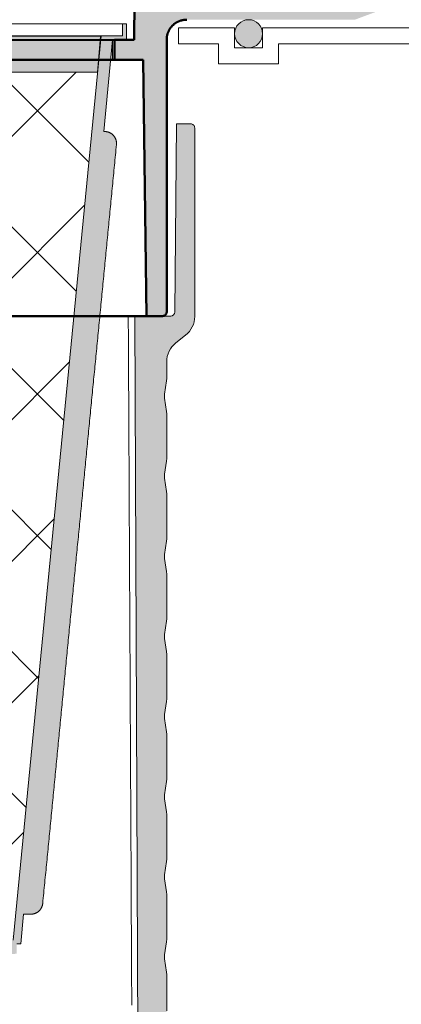
# Model space of a CAD drawing. Units: millimetres. Extents: x 146265 to 173827, y 44759 to 65631.
# Drawn here: x 150963 to 151058, y 46741 to 46987 of the extents above; entities that cross this region are included whole.
import ezdxf

# ---------------------------------------------------------------- set-up
doc = ezdxf.new("R2010")
doc.units = ezdxf.units.MM
doc.layers.add('#_AS_Šrafy', color=61, linetype='Continuous', lineweight=0)

# ---------------------------------------------------------------- blocks, each defined once
blk = doc.blocks.new('349005C')
at = {"layer": '#_AS_Šrafy', "ltscale": 50}
h = blk.add_hatch(color=256, dxfattribs=at)
h.paths.add_polyline_path([(149.47, -50), (149.41, -60), (144.5, -60), (144.5, -65), (151.61, -65), (152.5, -129), (156.5, -129, 0.414214), (157.5, -128), (157.5, -60), (157.5, -60), (157.5, -59.9), (157.5, -59.8), (157.51, -59.71), (157.52, -59.61), (157.52, -59.51), (157.53, -59.41), (157.55, -59.31), (157.56, -59.22), (157.58, -59.12), (157.6, -59.02), (157.62, -58.93), (157.64, -58.83), (157.66, -58.74), (157.69, -58.64), (157.72, -58.55), (157.74, -58.46), (157.78, -58.36), (157.81, -58.27), (157.84, -58.18), (157.88, -58.09), (157.92, -58), (157.96, -57.91), (158, -57.82), (158.05, -57.73), (158.09, -57.64), (158.14, -57.56), (158.19, -57.47), (158.24, -57.39), (158.29, -57.3), (158.34, -57.22), (158.4, -57.14), (158.45, -57.06), (158.51, -56.98), (158.57, -56.9), (158.63, -56.83), (158.7, -56.75), (158.76, -56.68), (158.83, -56.61), (158.9, -56.53), (158.96, -56.46), (159.04, -56.4), (159.11, -56.33), (159.18, -56.26), (159.25, -56.2), (159.33, -56.13), (159.41, -56.07), (159.48, -56.01), (159.56, -55.95), (159.64, -55.9), (159.72, -55.84), (159.8, -55.79), (159.89, -55.74), (159.97, -55.69), (160.06, -55.64), (160.14, -55.59), (160.23, -55.55), (160.32, -55.5), (160.41, -55.46), (160.5, -55.42), (160.59, -55.38), (160.68, -55.34), (160.77, -55.31), (160.86, -55.28), (160.96, -55.24), (161.05, -55.22), (161.14, -55.19), (161.24, -55.16), (161.33, -55.14), (161.43, -55.12), (161.52, -55.1), (161.62, -55.08), (161.72, -55.06), (161.81, -55.05), (161.91, -55.03), (162.01, -55.02), (162.11, -55.02), (162.21, -55.01), (162.3, -55), (162.4, -55), (162.5, -55), (162.5, -55), (204.5, -55), (212.5, -52), (212.5, -50.39), (151.47, -49.97), (151.47, -50)])
h.paths.add_polyline_path([(-152.5, -129), (-151.61, -65), (-144.5, -65), (-144.5, -60), (-149.41, -60), (-149.47, -50), (-151.47, -50), (-151.47, -49.97), (-212.5, -50.39), (-212.5, -52), (-204.5, -55), (-162.5, -55), (-162.5, -55), (-162.4, -55), (-162.3, -55), (-162.21, -55.01), (-162.11, -55.02), (-162.01, -55.02), (-161.91, -55.03), (-161.81, -55.05), (-161.72, -55.06), (-161.62, -55.08), (-161.52, -55.1), (-161.43, -55.12), (-161.33, -55.14), (-161.24, -55.16), (-161.14, -55.19), (-161.05, -55.22), (-160.96, -55.24), (-160.86, -55.28), (-160.77, -55.31), (-160.68, -55.34), (-160.59, -55.38), (-160.5, -55.42), (-160.41, -55.46), (-160.32, -55.5), (-160.23, -55.55), (-160.14, -55.59), (-160.06, -55.64), (-159.97, -55.69), (-159.89, -55.74), (-159.8, -55.79), (-159.72, -55.84), (-159.64, -55.9), (-159.56, -55.95), (-159.48, -56.01), (-159.4, -56.07), (-159.33, -56.13), (-159.25, -56.2), (-159.18, -56.26), (-159.11, -56.33), (-159.03, -56.4), (-158.96, -56.46), (-158.9, -56.54), (-158.83, -56.61), (-158.76, -56.68), (-158.7, -56.75), (-158.63, -56.83), (-158.57, -56.91), (-158.51, -56.98), (-158.45, -57.06), (-158.4, -57.14), (-158.34, -57.22), (-158.29, -57.3), (-158.24, -57.39), (-158.19, -57.47), (-158.14, -57.56), (-158.09, -57.64), (-158.05, -57.73), (-158, -57.82), (-157.96, -57.91), (-157.92, -58), (-157.88, -58.09), (-157.84, -58.18), (-157.81, -58.27), (-157.78, -58.36), (-157.74, -58.46), (-157.72, -58.55), (-157.69, -58.64), (-157.66, -58.74), (-157.64, -58.83), (-157.62, -58.93), (-157.6, -59.02), (-157.58, -59.12), (-157.56, -59.22), (-157.55, -59.31), (-157.53, -59.41), (-157.52, -59.51), (-157.52, -59.61), (-157.51, -59.71), (-157.5, -59.8), (-157.5, -59.9), (-157.5, -60), (-157.5, -60), (-157.5, -128, 0.414214), (-156.5, -129)])
h.paths.add_polyline_path([(162.5, 55), (162.4, 55), (162.3, 55), (162.21, 55.01), (162.11, 55.02), (162.01, 55.02), (161.91, 55.03), (161.81, 55.05), (161.72, 55.06), (161.62, 55.08), (161.52, 55.1), (161.43, 55.12), (161.33, 55.14), (161.24, 55.16), (161.14, 55.19), (161.05, 55.22), (160.96, 55.24), (160.86, 55.28), (160.77, 55.31), (160.68, 55.34), (160.59, 55.38), (160.5, 55.42), (160.41, 55.46), (160.32, 55.5), (160.23, 55.55), (160.14, 55.59), (160.06, 55.64), (159.97, 55.69), (159.89, 55.74), (159.8, 55.79), (159.72, 55.84), (159.64, 55.9), (159.56, 55.95), (159.48, 56.01), (159.4, 56.07), (159.33, 56.13), (159.25, 56.2), (159.18, 56.26), (159.11, 56.33), (159.03, 56.4), (158.96, 56.46), (158.9, 56.54), (158.83, 56.61), (158.76, 56.68), (158.7, 56.75), (158.63, 56.83), (158.57, 56.91), (158.51, 56.98), (158.45, 57.06), (158.4, 57.14), (158.34, 57.22), (158.29, 57.3), (158.24, 57.39), (158.19, 57.47), (158.14, 57.56), (158.09, 57.64), (158.05, 57.73), (158, 57.82), (157.96, 57.91), (157.92, 58), (157.88, 58.09), (157.84, 58.18), (157.81, 58.27), (157.78, 58.36), (157.74, 58.46), (157.72, 58.55), (157.69, 58.64), (157.66, 58.74), (157.64, 58.83), (157.62, 58.93), (157.6, 59.02), (157.58, 59.12), (157.56, 59.22), (157.55, 59.31), (157.53, 59.41), (157.52, 59.51), (157.52, 59.61), (157.51, 59.71), (157.5, 59.8), (157.5, 59.9), (157.5, 60), (157.5, 60), (157.5, 117, 0.414214), (156.5, 118), (152.5, 118), (152.08, 49.97), (212.5, 50.39), (212.5, 52), (204.5, 55), (162.5, 55)])
h.paths.add_polyline_path([(-162.5, 55), (-204.5, 55), (-212.5, 52), (-212.5, 50.39), (-152.08, 49.97), (-152.5, 118), (-156.5, 118, 0.414214), (-157.5, 117), (-157.5, 60), (-157.5, 60), (-157.5, 59.9), (-157.5, 59.8), (-157.51, 59.71), (-157.52, 59.61), (-157.52, 59.51), (-157.53, 59.41), (-157.55, 59.31), (-157.56, 59.22), (-157.58, 59.12), (-157.6, 59.02), (-157.62, 58.93), (-157.64, 58.83), (-157.66, 58.74), (-157.69, 58.64), (-157.72, 58.55), (-157.74, 58.46), (-157.78, 58.36), (-157.81, 58.27), (-157.84, 58.18), (-157.88, 58.09), (-157.92, 58), (-157.96, 57.91), (-158, 57.82), (-158.05, 57.73), (-158.09, 57.64), (-158.14, 57.56), (-158.19, 57.47), (-158.24, 57.39), (-158.29, 57.3), (-158.34, 57.22), (-158.4, 57.14), (-158.45, 57.06), (-158.51, 56.98), (-158.57, 56.9), (-158.63, 56.83), (-158.7, 56.75), (-158.76, 56.68), (-158.83, 56.61), (-158.9, 56.53), (-158.96, 56.46), (-159.04, 56.4), (-159.11, 56.33), (-159.18, 56.26), (-159.25, 56.2), (-159.33, 56.13), (-159.41, 56.07), (-159.48, 56.01), (-159.56, 55.95), (-159.64, 55.9), (-159.72, 55.84), (-159.8, 55.79), (-159.89, 55.74), (-159.97, 55.69), (-160.06, 55.64), (-160.14, 55.59), (-160.23, 55.55), (-160.32, 55.5), (-160.41, 55.46), (-160.5, 55.42), (-160.59, 55.38), (-160.68, 55.34), (-160.77, 55.31), (-160.86, 55.28), (-160.96, 55.24), (-161.05, 55.22), (-161.14, 55.19), (-161.24, 55.16), (-161.33, 55.14), (-161.43, 55.12), (-161.52, 55.1), (-161.62, 55.08), (-161.72, 55.06), (-161.81, 55.05), (-161.91, 55.03), (-162.01, 55.02), (-162.11, 55.02), (-162.21, 55.01), (-162.3, 55), (-162.4, 55), (-162.5, 55)])
at = {"layer": '#_AS_Šrafy', "lineweight": 50}
for points in [[(149.47, -50), (149.41, -60)], [(-144.5, -60.12), (144.5, -60)], [(149.41, -60), (144.5, -60)], [(144.5, -60), (144.5, -65)], [(157.5, -128), (157.5, -60)], [(-144.5, -65), (144.5, -65)], [(144.5, -65), (151.61, -65)], [(151.61, -65), (152.5, -129)], [(21, -129), (152.5, -129)], [(152.5, -129), (156.5, -129)]]:
    blk.add_lwpolyline(points, dxfattribs=at)
at = {"layer": '#_AS_Šrafy', "lineweight": 50, "flags": 128}
blk.add_lwpolyline([(157.5, -60), (157.5, -59.9), (157.5, -59.8), (157.51, -59.71), (157.52, -59.61), (157.52, -59.51), (157.53, -59.41), (157.55, -59.31), (157.56, -59.22), (157.58, -59.12), (157.6, -59.02), (157.62, -58.93), (157.64, -58.83), (157.66, -58.74), (157.69, -58.64), (157.72, -58.55), (157.74, -58.46), (157.78, -58.36), (157.81, -58.27), (157.84, -58.18), (157.88, -58.09), (157.92, -58), (157.96, -57.91), (158, -57.82), (158.05, -57.73), (158.09, -57.64), (158.14, -57.56), (158.19, -57.47), (158.24, -57.39), (158.29, -57.3), (158.34, -57.22), (158.4, -57.14), (158.45, -57.06), (158.51, -56.98), (158.57, -56.9), (158.63, -56.83), (158.7, -56.75), (158.76, -56.68), (158.83, -56.61), (158.9, -56.53), (158.96, -56.46), (159.04, -56.4), (159.11, -56.33), (159.18, -56.26), (159.25, -56.2), (159.33, -56.13), (159.41, -56.07), (159.48, -56.01), (159.56, -55.95), (159.64, -55.9), (159.72, -55.84), (159.8, -55.79), (159.89, -55.74), (159.97, -55.69), (160.06, -55.64), (160.14, -55.59), (160.23, -55.55), (160.32, -55.5), (160.41, -55.46), (160.5, -55.42), (160.59, -55.38), (160.68, -55.34), (160.77, -55.31), (160.86, -55.28), (160.96, -55.24), (161.05, -55.22), (161.14, -55.19), (161.24, -55.16), (161.33, -55.14), (161.43, -55.12), (161.52, -55.1), (161.62, -55.08), (161.72, -55.06), (161.81, -55.05), (161.91, -55.03), (162.01, -55.02), (162.11, -55.02), (162.21, -55.01), (162.3, -55), (162.4, -55), (162.5, -55)], dxfattribs=at)
at = {"layer": '#_AS_Šrafy', "lineweight": 50}
blk.add_lwpolyline([(156.5, -129, 0.414214), (157.5, -128)], format="xyb", dxfattribs=at)
blk = doc.blocks.new('52B00A4')
at = {"layer": '#_AS_Šrafy', "ltscale": 50}
for points in [[(120.08, -232.17), (120.08, -229.72), (121.08, -229.72), (121.8, -222.33), (123.59, -222.33), (123.66, -222.33), (123.74, -222.33), (123.81, -222.32), (123.88, -222.32), (123.95, -222.31), (124.03, -222.3), (124.1, -222.29), (124.17, -222.27), (124.24, -222.26), (124.32, -222.24), (124.39, -222.22), (124.46, -222.2), (124.53, -222.18), (124.6, -222.16), (124.67, -222.13), (124.73, -222.1), (124.8, -222.07), (124.87, -222.04), (124.93, -222.01), (125, -221.98), (125.06, -221.94), (125.13, -221.91), (125.19, -221.87), (125.25, -221.83), (125.31, -221.79), (125.37, -221.74), (125.43, -221.7), (125.49, -221.65), (125.54, -221.6), (125.6, -221.56), (125.65, -221.51), (125.7, -221.45), (125.76, -221.4), (125.81, -221.35), (125.85, -221.29), (125.9, -221.24), (125.95, -221.18), (125.99, -221.12), (126.03, -221.06), (126.08, -221), (126.12, -220.94), (126.15, -220.88), (126.19, -220.81), (126.23, -220.75), (126.26, -220.68), (126.29, -220.62), (126.32, -220.55), (126.35, -220.48), (126.38, -220.41), (126.4, -220.35), (126.43, -220.28), (126.45, -220.21), (126.47, -220.14), (126.49, -220.07), (126.51, -219.99), (126.52, -219.92), (126.53, -219.85), (126.55, -219.78), (126.56, -219.7), (126.56, -219.63), (126.63, -218.99), (126.69, -218.34), (126.75, -217.7), (126.81, -217.05), (126.88, -216.41), (126.94, -215.77), (127, -215.12), (127.06, -214.48), (127.13, -213.83), (127.19, -213.19), (127.25, -212.54), (127.32, -211.9), (127.38, -211.25), (127.44, -210.61), (127.5, -209.97), (127.57, -209.32), (127.63, -208.68), (127.69, -208.03), (127.75, -207.39), (127.82, -206.74), (127.88, -206.1), (127.94, -205.46), (128, -204.81), (128.07, -204.17), (128.13, -203.52), (128.19, -202.88), (128.25, -202.23), (128.32, -201.59), (128.38, -200.94), (128.44, -200.3), (128.5, -199.66), (128.57, -199.01), (128.63, -198.37), (128.69, -197.72), (128.76, -197.08), (128.82, -196.43), (128.88, -195.79), (128.94, -195.15), (129.01, -194.5), (129.07, -193.86), (129.13, -193.21), (129.19, -192.57), (129.26, -191.92), (129.32, -191.28), (129.38, -190.63), (129.44, -189.99), (129.51, -189.35), (129.57, -188.7), (129.63, -188.06), (129.69, -187.41), (129.76, -186.77), (129.82, -186.12), (129.88, -185.48), (129.95, -184.84), (130.01, -184.19), (130.07, -183.55), (130.13, -182.9), (130.2, -182.26), (130.26, -181.61), (130.32, -180.97), (130.38, -180.33), (130.45, -179.68), (130.51, -179.04), (130.57, -178.39), (130.63, -177.75), (130.7, -177.1), (130.76, -176.46), (130.82, -175.81), (130.88, -175.17), (130.95, -174.53), (131.01, -173.88), (131.07, -173.24), (131.13, -172.59), (131.2, -171.95), (131.26, -171.3), (131.32, -170.66), (131.39, -170.02), (131.45, -169.37), (131.51, -168.73), (131.57, -168.08), (131.64, -167.44), (131.7, -166.79), (131.76, -166.15), (131.82, -165.5), (131.89, -164.86), (131.95, -164.22), (132.01, -163.57), (132.07, -162.93), (132.14, -162.28), (132.2, -161.64), (132.26, -160.99), (132.32, -160.35), (132.39, -159.71), (132.45, -159.06), (132.51, -158.42), (132.57, -157.77), (132.64, -157.13), (132.7, -156.48), (132.76, -155.84), (132.83, -155.19), (132.89, -154.55), (132.95, -153.91), (133.01, -153.26), (133.08, -152.62), (133.14, -151.97), (133.2, -151.33), (133.26, -150.68), (133.33, -150.04), (133.39, -149.4), (133.45, -148.75), (133.51, -148.11), (133.58, -147.46), (133.64, -146.82), (133.7, -146.17), (133.76, -145.53), (133.83, -144.88), (133.89, -144.24), (133.95, -143.6), (134.02, -142.95), (134.08, -142.31), (134.14, -141.66), (134.2, -141.02), (134.27, -140.37), (134.33, -139.73), (134.39, -139.09), (134.45, -138.44), (134.52, -137.8), (134.58, -137.15), (134.64, -136.51), (134.7, -135.86), (134.77, -135.22), (134.83, -134.58), (134.89, -133.93), (134.95, -133.29), (135.02, -132.64), (135.08, -132), (135.14, -131.35), (135.2, -130.71), (135.27, -130.06), (135.33, -129.42), (135.39, -128.78), (135.46, -128.13), (135.52, -127.49), (135.58, -126.84), (135.64, -126.2), (135.71, -125.55), (135.77, -124.91), (135.83, -124.27), (135.89, -123.62), (135.96, -122.98), (136.02, -122.33), (136.08, -121.69), (136.14, -121.04), (136.21, -120.4), (136.27, -119.75), (136.33, -119.11), (136.39, -118.47), (136.46, -117.82), (136.52, -117.18), (136.58, -116.53), (136.64, -115.89), (136.71, -115.24), (136.77, -114.6), (136.83, -113.96), (136.9, -113.31), (136.96, -112.67), (137.02, -112.02), (137.08, -111.38), (137.15, -110.73), (137.21, -110.09), (137.27, -109.44), (137.33, -108.8), (137.4, -108.16), (137.46, -107.51), (137.52, -106.87), (137.58, -106.22), (137.65, -105.58), (137.71, -104.93), (137.77, -104.29), (137.83, -103.65), (137.9, -103), (137.96, -102.36), (138.02, -101.71), (138.09, -101.07), (138.15, -100.42), (138.21, -99.78), (138.27, -99.13), (138.34, -98.49), (138.4, -97.85), (138.46, -97.2), (138.52, -96.56), (138.59, -95.91), (138.65, -95.27), (138.71, -94.62), (138.77, -93.98), (138.84, -93.34), (138.9, -92.69), (138.96, -92.05), (139.02, -91.4), (139.09, -90.76), (139.15, -90.11), (139.21, -89.47), (139.27, -88.83), (139.34, -88.18), (139.4, -87.54), (139.46, -86.89), (139.53, -86.25), (139.59, -85.6), (139.65, -84.96), (139.71, -84.31), (139.78, -83.67), (139.84, -83.03), (139.9, -82.38), (139.96, -81.74), (140.03, -81.09), (140.09, -80.45), (140.15, -79.8), (140.21, -79.16), (140.28, -78.52), (140.34, -77.87), (140.4, -77.23), (140.46, -76.58), (140.53, -75.94), (140.59, -75.29), (140.65, -74.65), (140.71, -74), (140.78, -73.36), (140.84, -72.72), (140.9, -72.07), (140.97, -71.43), (141.03, -70.78), (141.09, -70.14), (141.15, -69.49), (141.22, -68.85), (141.28, -68.21), (141.34, -67.56), (141.4, -66.92), (141.47, -66.27), (141.53, -65.63), (141.59, -64.98), (141.65, -64.34), (141.72, -63.69), (141.78, -63.05), (141.84, -62.41), (141.9, -61.76), (141.97, -61.12), (142.03, -60.47), (142.09, -59.83), (142.16, -59.18), (142.22, -58.54), (142.28, -57.9), (142.34, -57.25), (142.41, -56.61), (142.47, -55.96), (142.53, -55.32), (142.59, -54.67), (142.66, -54.03), (142.72, -53.39), (142.78, -52.74), (142.84, -52.1), (142.91, -51.45), (142.97, -50.81), (143.03, -50.16), (143.09, -49.52), (143.16, -48.87), (143.22, -48.23), (143.28, -47.59), (143.34, -46.94), (143.41, -46.3), (143.47, -45.65), (143.53, -45.01), (143.6, -44.36), (143.66, -43.72), (143.72, -43.08), (143.78, -42.43), (143.85, -41.79), (143.91, -41.14), (143.97, -40.5), (144.03, -39.85), (144.1, -39.21), (144.16, -38.56), (144.22, -37.92), (144.28, -37.28), (144.35, -36.63), (144.41, -35.99), (144.47, -35.34), (144.53, -34.7), (144.6, -34.05), (144.66, -33.41), (144.72, -32.77), (144.78, -32.12), (144.85, -31.48), (144.91, -30.83), (144.97, -30.19), (144.98, -30.12), (144.98, -30.05), (144.99, -29.98), (144.99, -29.91), (144.99, -29.84), (144.98, -29.77), (144.98, -29.7), (144.97, -29.63), (144.97, -29.56), (144.96, -29.5), (144.95, -29.43), (144.94, -29.36), (144.92, -29.29), (144.91, -29.22), (144.89, -29.16), (144.88, -29.09), (144.86, -29.02), (144.83, -28.96), (144.81, -28.89), (144.79, -28.83), (144.76, -28.76), (144.73, -28.7), (144.71, -28.63), (144.68, -28.57), (144.64, -28.51), (144.61, -28.45), (144.58, -28.39), (144.54, -28.33), (144.51, -28.27), (144.47, -28.21), (144.43, -28.16), (144.39, -28.1), (144.34, -28.05), (144.3, -27.99), (144.26, -27.94), (144.21, -27.89), (144.16, -27.84), (144.11, -27.79), (144.07, -27.74), (144.01, -27.69), (143.96, -27.65), (143.91, -27.6), (143.86, -27.56), (143.8, -27.52), (143.75, -27.47), (143.69, -27.43), (143.63, -27.4), (143.57, -27.36), (143.51, -27.32), (143.45, -27.29), (143.39, -27.26), (143.33, -27.22), (143.27, -27.19), (143.21, -27.16), (143.14, -27.14), (143.08, -27.11), (143.01, -27.09), (142.95, -27.06), (142.88, -27.04), (142.82, -27.02), (142.75, -27.01), (142.68, -26.99), (142.62, -26.97), (142.55, -26.96), (142.48, -26.95), (142.41, -26.94), (142.34, -26.93), (142.27, -26.92), (142.2, -26.92), (142.14, -26.91), (142.07, -26.91), (142, -26.91), (141.79, -26.91), (144.02, -3.99), (147.5, -3.99), (147.5, 0), (146.5, 0), (146.5, -2.99), (141.11, -2.99), (140.23, -12.06), (119.17, -228.83), (119.05, -228.84), (21.87, -240.68), (-21.87, -240.68), (-119.17, -228.83), (-119.54, -224.98), (-120.64, -214.38), (-120.57, -214.38), (-140.23, -12.06), (-140.32, -12.06), (-140.87, -5.54), (-141.11, -2.99), (-146.5, -2.99), (-146.5, 0), (-147.5, 0), (-147.5, -3.99), (-144.02, -3.99), (-141.79, -26.91), (-142, -26.91), (-142.07, -26.91), (-142.14, -26.91), (-142.2, -26.92), (-142.27, -26.92), (-142.34, -26.93), (-142.41, -26.94), (-142.48, -26.95), (-142.55, -26.96), (-142.62, -26.97), (-142.68, -26.99), (-142.75, -27.01), (-142.82, -27.02), (-142.88, -27.04), (-142.95, -27.07), (-143.02, -27.09), (-143.08, -27.11), (-143.15, -27.14), (-143.21, -27.17), (-143.27, -27.19), (-143.33, -27.22), (-143.4, -27.26), (-143.46, -27.29), (-143.52, -27.32), (-143.58, -27.36), (-143.63, -27.4), (-143.69, -27.44), (-143.75, -27.48), (-143.8, -27.52), (-143.86, -27.56), (-143.91, -27.6), (-143.96, -27.65), (-144.02, -27.69), (-144.07, -27.74), (-144.12, -27.79), (-144.16, -27.84), (-144.21, -27.89), (-144.26, -27.94), (-144.3, -27.99), (-144.35, -28.05), (-144.39, -28.1), (-144.43, -28.16), (-144.47, -28.22), (-144.51, -28.27), (-144.54, -28.33), (-144.58, -28.39), (-144.61, -28.45), (-144.65, -28.51), (-144.68, -28.57), (-144.71, -28.64), (-144.74, -28.7), (-144.76, -28.76), (-144.79, -28.83), (-144.81, -28.89), (-144.84, -28.96), (-144.86, -29.02), (-144.88, -29.09), (-144.89, -29.16), (-144.91, -29.23), (-144.92, -29.29), (-144.94, -29.36), (-144.95, -29.43), (-144.96, -29.5), (-144.97, -29.57), (-144.98, -29.63), (-144.98, -29.7), (-144.98, -29.77), (-144.99, -29.84), (-144.99, -29.91), (-144.99, -29.98), (-144.98, -30.05), (-144.98, -30.12), (-144.97, -30.19), (-144.91, -30.83), (-144.85, -31.48), (-144.78, -32.12), (-144.72, -32.77), (-144.66, -33.41), (-144.6, -34.05), (-144.53, -34.7), (-144.47, -35.34), (-144.41, -35.99), (-144.35, -36.63), (-144.28, -37.28), (-144.22, -37.92), (-144.16, -38.56), (-144.1, -39.21), (-144.03, -39.85), (-143.97, -40.5), (-143.91, -41.14), (-143.85, -41.79), (-143.78, -42.43), (-143.72, -43.08), (-143.66, -43.72), (-143.6, -44.36), (-143.53, -45.01), (-143.47, -45.65), (-143.41, -46.3), (-143.34, -46.94), (-143.28, -47.59), (-143.22, -48.23), (-143.16, -48.87), (-143.09, -49.52), (-143.03, -50.16), (-142.97, -50.81), (-142.91, -51.45), (-142.84, -52.1), (-142.78, -52.74), (-142.72, -53.39), (-142.66, -54.03), (-142.59, -54.67), (-142.53, -55.32), (-142.47, -55.96), (-142.41, -56.61), (-142.34, -57.25), (-142.28, -57.9), (-142.22, -58.54), (-142.16, -59.18), (-142.09, -59.83), (-142.03, -60.47), (-141.97, -61.12), (-141.9, -61.76), (-141.84, -62.41), (-141.78, -63.05), (-141.72, -63.69), (-141.65, -64.34), (-141.59, -64.98), (-141.53, -65.63), (-141.47, -66.27), (-141.4, -66.92), (-141.34, -67.56), (-141.28, -68.21), (-141.22, -68.85), (-141.15, -69.49), (-141.09, -70.14), (-141.03, -70.78), (-140.97, -71.43), (-140.9, -72.07), (-140.84, -72.72), (-140.78, -73.36), (-140.71, -74), (-140.65, -74.65), (-140.59, -75.29), (-140.53, -75.94), (-140.46, -76.58), (-140.4, -77.23), (-140.34, -77.87), (-140.28, -78.52), (-140.21, -79.16), (-140.15, -79.8), (-140.09, -80.45), (-140.03, -81.09), (-139.96, -81.74), (-139.9, -82.38), (-139.84, -83.03), (-139.78, -83.67), (-139.71, -84.31), (-139.65, -84.96), (-139.59, -85.6), (-139.53, -86.25), (-139.46, -86.89), (-139.4, -87.54), (-139.34, -88.18), (-139.27, -88.83), (-139.21, -89.47), (-139.15, -90.11), (-139.09, -90.76), (-139.02, -91.4), (-138.96, -92.05), (-138.9, -92.69), (-138.84, -93.34), (-138.77, -93.98), (-138.71, -94.62), (-138.65, -95.27), (-138.59, -95.91), (-138.52, -96.56), (-138.46, -97.2), (-138.4, -97.85), (-138.34, -98.49), (-138.27, -99.13), (-138.21, -99.78), (-138.15, -100.42), (-138.09, -101.07), (-138.02, -101.71), (-137.96, -102.36), (-137.9, -103), (-137.83, -103.65), (-137.77, -104.29), (-137.71, -104.93), (-137.65, -105.58), (-137.58, -106.22), (-137.52, -106.87), (-137.46, -107.51), (-137.4, -108.16), (-137.33, -108.8), (-137.27, -109.44), (-137.21, -110.09), (-137.15, -110.73), (-137.08, -111.38), (-137.02, -112.02), (-136.96, -112.67), (-136.9, -113.31), (-136.83, -113.96), (-136.77, -114.6), (-136.71, -115.24), (-136.64, -115.89), (-136.58, -116.53), (-136.52, -117.18), (-136.46, -117.82), (-136.39, -118.47), (-136.33, -119.11), (-136.27, -119.75), (-136.21, -120.4), (-136.14, -121.04), (-136.08, -121.69), (-136.02, -122.33), (-135.96, -122.98), (-135.89, -123.62), (-135.83, -124.27), (-135.77, -124.91), (-135.71, -125.55), (-135.64, -126.2), (-135.58, -126.84), (-135.52, -127.49), (-135.46, -128.13), (-135.39, -128.78), (-135.33, -129.42), (-135.27, -130.06), (-135.2, -130.71), (-135.14, -131.35), (-135.08, -132), (-135.02, -132.64), (-134.95, -133.29), (-134.89, -133.93), (-134.83, -134.58), (-134.77, -135.22), (-134.7, -135.86), (-134.64, -136.51), (-134.58, -137.15), (-134.52, -137.8), (-134.45, -138.44), (-134.39, -139.09), (-134.33, -139.73), (-134.27, -140.37), (-134.2, -141.02), (-134.14, -141.66), (-134.08, -142.31), (-134.02, -142.95), (-133.95, -143.6), (-133.89, -144.24), (-133.83, -144.88), (-133.76, -145.53), (-133.7, -146.17), (-133.64, -146.82), (-133.58, -147.46), (-133.51, -148.11), (-133.45, -148.75), (-133.39, -149.4), (-133.33, -150.04), (-133.26, -150.68), (-133.2, -151.33), (-133.14, -151.97), (-133.08, -152.62), (-133.01, -153.26), (-132.95, -153.91), (-132.89, -154.55), (-132.83, -155.19), (-132.76, -155.84), (-132.7, -156.48), (-132.64, -157.13), (-132.57, -157.77), (-132.51, -158.42), (-132.45, -159.06), (-132.39, -159.71), (-132.32, -160.35), (-132.26, -160.99), (-132.2, -161.64), (-132.14, -162.28), (-132.07, -162.93), (-132.01, -163.57), (-131.95, -164.22), (-131.89, -164.86), (-131.82, -165.5), (-131.76, -166.15), (-131.7, -166.79), (-131.64, -167.44), (-131.57, -168.08), (-131.51, -168.73), (-131.45, -169.37), (-131.39, -170.02), (-131.32, -170.66), (-131.26, -171.3), (-131.2, -171.95), (-131.13, -172.59), (-131.07, -173.24), (-131.01, -173.88), (-130.95, -174.53), (-130.88, -175.17), (-130.82, -175.81), (-130.76, -176.46), (-130.7, -177.1), (-130.63, -177.75), (-130.57, -178.39), (-130.51, -179.04), (-130.45, -179.68), (-130.38, -180.33), (-130.32, -180.97), (-130.26, -181.61), (-130.2, -182.26), (-130.13, -182.9), (-130.07, -183.55), (-130.01, -184.19), (-129.95, -184.84), (-129.88, -185.48), (-129.82, -186.12), (-129.76, -186.77), (-129.69, -187.41), (-129.63, -188.06), (-129.57, -188.7), (-129.51, -189.35), (-129.44, -189.99), (-129.38, -190.63), (-129.32, -191.28), (-129.26, -191.92), (-129.19, -192.57), (-129.13, -193.21), (-129.07, -193.86), (-129.01, -194.5), (-128.94, -195.15), (-128.88, -195.79), (-128.82, -196.43), (-128.76, -197.08), (-128.69, -197.72), (-128.63, -198.37), (-128.57, -199.01), (-128.5, -199.66), (-128.44, -200.3), (-128.38, -200.94), (-128.32, -201.59), (-128.25, -202.23), (-128.19, -202.88), (-128.13, -203.52), (-128.07, -204.17), (-128, -204.81), (-127.94, -205.46), (-127.88, -206.1), (-127.82, -206.74), (-127.75, -207.39), (-127.69, -208.03), (-127.63, -208.68), (-127.57, -209.32), (-127.5, -209.97), (-127.44, -210.61), (-127.38, -211.25), (-127.32, -211.9), (-127.25, -212.54), (-127.19, -213.19), (-127.13, -213.83), (-127.06, -214.48), (-127, -215.12), (-126.94, -215.77), (-126.88, -216.41), (-126.81, -217.05), (-126.75, -217.7), (-126.69, -218.34), (-126.63, -218.99), (-126.56, -219.63), (-126.56, -219.7), (-126.55, -219.78), (-126.53, -219.85), (-126.52, -219.92), (-126.51, -219.99), (-126.49, -220.07), (-126.47, -220.14), (-126.45, -220.21), (-126.43, -220.28), (-126.4, -220.35), (-126.38, -220.42), (-126.35, -220.48), (-126.32, -220.55), (-126.29, -220.62), (-126.26, -220.68), (-126.23, -220.75), (-126.19, -220.81), (-126.15, -220.88), (-126.12, -220.94), (-126.08, -221), (-126.03, -221.06), (-125.99, -221.12), (-125.95, -221.18), (-125.9, -221.24), (-125.85, -221.29), (-125.8, -221.35), (-125.75, -221.4), (-125.7, -221.46), (-125.65, -221.51), (-125.6, -221.56), (-125.54, -221.61), (-125.49, -221.65), (-125.43, -221.7), (-125.37, -221.74), (-125.31, -221.79), (-125.25, -221.83), (-125.19, -221.87), (-125.13, -221.91), (-125.06, -221.94), (-125, -221.98), (-124.93, -222.01), (-124.87, -222.04), (-124.8, -222.08), (-124.73, -222.1), (-124.66, -222.13), (-124.6, -222.16), (-124.53, -222.18), (-124.46, -222.2), (-124.39, -222.22), (-124.31, -222.24), (-124.24, -222.26), (-124.17, -222.27), (-124.1, -222.29), (-124.03, -222.3), (-123.95, -222.31), (-123.88, -222.32), (-123.81, -222.32), (-123.74, -222.33), (-123.66, -222.33), (-123.59, -222.33), (-121.8, -222.33), (-121.08, -229.72), (-120.08, -229.72), (-120.08, -232.17), (-21.93, -244.13), (-21.93, -244.67), (21.93, -244.67), (21.93, -244.13)], [(-69.06, -12.06), (-60.09, -12.06), (60.09, -12.06), (69.06, -12.06), (140.23, -12.06), (140.97, -3.09), (-141.07, -3.09), (-140.32, -12.06)]]:
    blk.add_hatch(color=256, dxfattribs=at).paths.add_polyline_path(points)
at = {"layer": '#_AS_Šrafy'}
h = blk.add_hatch(dxfattribs=at)
h.set_pattern_fill('ANSI37', color=256, scale=200, style=0)
h.set_pattern_definition([(45, (-136100.148, -33911.043), (-17.6776695, 17.6776695), []), (135, (-136100.148, -33911.043), (-17.6776695, -17.6776695), [])])
h.paths.add_polyline_path([(119.05, -228.84), (119.17, -228.83), (140.23, -12.06), (140.23, -12.06), (69.06, -12.06), (56.86, -214.38), (120.54, -214.38), (119.05, -228.83)])
h.paths.add_polyline_path([(-21.87, -240.68), (21.87, -240.68), (119.05, -228.84), (119.05, -228.83), (-119.14, -228.83), (-119.17, -228.83)])
h.paths.add_polyline_path([(-56.86, -214.38), (-69.06, -12.06), (-140.23, -12.06), (-120.57, -214.38)])
h.paths.add_polyline_path([(-60.09, -12.06), (-48.14, -214.38), (48.14, -214.38), (60.09, -12.06)])
for points in [[(-146.5, 0), (146.5, 0)], [(147.5, 0), (146.5, 0)], [(146.5, 0), (146.5, -2.99)], [(147.5, -3.99), (147.5, 0)], [(141.11, -2.99), (-141.11, -2.99)], [(141.11, -2.99), (119.17, -228.83)], [(146.5, -2.99), (141.11, -2.99)], [(141.79, -26.91), (144.02, -3.99)], [(144.01, -3.99), (144.01, -8.97)], [(144.02, -3.99), (147.5, -3.99)], [(143.54, -8.97), (144.01, -8.97)], [(142, -26.91), (141.79, -26.91)], [(121.08, -229.72), (121.8, -222.33)], [(121.8, -222.33), (123.59, -222.33)], [(120.08, -229.72), (121.08, -229.72)]]:
    blk.add_lwpolyline(points, dxfattribs=at)
for points in [[(-141.07, -3.09), (140.97, -3.09), (140.23, -12.06), (-140.32, -12.06)], [(140.23, -12.06), (-140.32, -12.06), (-141.07, -3.09), (140.97, -3.09)]]:
    blk.add_lwpolyline(points, close=True, dxfattribs=at)
at = {"layer": '#_AS_Šrafy', "flags": 128}
for points in [[(144.97, -30.19), (144.98, -30.12), (144.98, -30.05), (144.99, -29.98), (144.99, -29.91), (144.99, -29.84), (144.98, -29.77), (144.98, -29.7), (144.97, -29.63), (144.97, -29.56), (144.96, -29.5), (144.95, -29.43), (144.94, -29.36), (144.92, -29.29), (144.91, -29.22), (144.89, -29.16), (144.88, -29.09), (144.86, -29.02), (144.83, -28.96), (144.81, -28.89), (144.79, -28.83), (144.76, -28.76), (144.73, -28.7), (144.71, -28.63), (144.68, -28.57), (144.64, -28.51), (144.61, -28.45), (144.58, -28.39), (144.54, -28.33), (144.51, -28.27), (144.47, -28.21), (144.43, -28.16), (144.39, -28.1), (144.34, -28.05), (144.3, -27.99), (144.26, -27.94), (144.21, -27.89), (144.16, -27.84), (144.11, -27.79), (144.07, -27.74), (144.01, -27.69), (143.96, -27.65), (143.91, -27.6), (143.86, -27.56), (143.8, -27.52), (143.75, -27.47), (143.69, -27.43), (143.63, -27.4), (143.57, -27.36), (143.51, -27.32), (143.45, -27.29), (143.39, -27.26), (143.33, -27.22), (143.27, -27.19), (143.21, -27.16), (143.14, -27.14), (143.08, -27.11), (143.01, -27.09), (142.95, -27.06), (142.88, -27.04), (142.82, -27.02), (142.75, -27.01), (142.68, -26.99), (142.62, -26.97), (142.55, -26.96), (142.48, -26.95), (142.41, -26.94), (142.34, -26.93), (142.27, -26.92), (142.2, -26.92), (142.14, -26.91), (142.07, -26.91), (142, -26.91)], [(126.56, -219.63), (126.63, -218.99), (126.69, -218.34), (126.75, -217.7), (126.81, -217.05), (126.88, -216.41), (126.94, -215.77), (127, -215.12), (127.06, -214.48), (127.13, -213.83), (127.19, -213.19), (127.25, -212.54), (127.32, -211.9), (127.38, -211.25), (127.44, -210.61), (127.5, -209.97), (127.57, -209.32), (127.63, -208.68), (127.69, -208.03), (127.75, -207.39), (127.82, -206.74), (127.88, -206.1), (127.94, -205.46), (128, -204.81), (128.07, -204.17), (128.13, -203.52), (128.19, -202.88), (128.25, -202.23), (128.32, -201.59), (128.38, -200.94), (128.44, -200.3), (128.5, -199.66), (128.57, -199.01), (128.63, -198.37), (128.69, -197.72), (128.76, -197.08), (128.82, -196.43), (128.88, -195.79), (128.94, -195.15), (129.01, -194.5), (129.07, -193.86), (129.13, -193.21), (129.19, -192.57), (129.26, -191.92), (129.32, -191.28), (129.38, -190.63), (129.44, -189.99), (129.51, -189.35), (129.57, -188.7), (129.63, -188.06), (129.69, -187.41), (129.76, -186.77), (129.82, -186.12), (129.88, -185.48), (129.95, -184.84), (130.01, -184.19), (130.07, -183.55), (130.13, -182.9), (130.2, -182.26), (130.26, -181.61), (130.32, -180.97), (130.38, -180.33), (130.45, -179.68), (130.51, -179.04), (130.57, -178.39), (130.63, -177.75), (130.7, -177.1), (130.76, -176.46), (130.82, -175.81), (130.88, -175.17), (130.95, -174.53), (131.01, -173.88), (131.07, -173.24), (131.13, -172.59), (131.2, -171.95), (131.26, -171.3), (131.32, -170.66), (131.39, -170.02), (131.45, -169.37), (131.51, -168.73), (131.57, -168.08), (131.64, -167.44), (131.7, -166.79), (131.76, -166.15), (131.82, -165.5), (131.89, -164.86), (131.95, -164.22), (132.01, -163.57), (132.07, -162.93), (132.14, -162.28), (132.2, -161.64), (132.26, -160.99), (132.32, -160.35), (132.39, -159.71), (132.45, -159.06), (132.51, -158.42), (132.57, -157.77), (132.64, -157.13), (132.7, -156.48), (132.76, -155.84), (132.83, -155.19), (132.89, -154.55), (132.95, -153.91), (133.01, -153.26), (133.08, -152.62), (133.14, -151.97), (133.2, -151.33), (133.26, -150.68), (133.33, -150.04), (133.39, -149.4), (133.45, -148.75), (133.51, -148.11), (133.58, -147.46), (133.64, -146.82), (133.7, -146.17), (133.76, -145.53), (133.83, -144.88), (133.89, -144.24), (133.95, -143.6), (134.02, -142.95), (134.08, -142.31), (134.14, -141.66), (134.2, -141.02), (134.27, -140.37), (134.33, -139.73), (134.39, -139.09), (134.45, -138.44), (134.52, -137.8), (134.58, -137.15), (134.64, -136.51), (134.7, -135.86), (134.77, -135.22), (134.83, -134.58), (134.89, -133.93), (134.95, -133.29), (135.02, -132.64), (135.08, -132), (135.14, -131.35), (135.2, -130.71), (135.27, -130.06), (135.33, -129.42), (135.39, -128.78), (135.46, -128.13), (135.52, -127.49), (135.58, -126.84), (135.64, -126.2), (135.71, -125.55), (135.77, -124.91), (135.83, -124.27), (135.89, -123.62), (135.96, -122.98), (136.02, -122.33), (136.08, -121.69), (136.14, -121.04), (136.21, -120.4), (136.27, -119.75), (136.33, -119.11), (136.39, -118.47), (136.46, -117.82), (136.52, -117.18), (136.58, -116.53), (136.64, -115.89), (136.71, -115.24), (136.77, -114.6), (136.83, -113.96), (136.9, -113.31), (136.96, -112.67), (137.02, -112.02), (137.08, -111.38), (137.15, -110.73), (137.21, -110.09), (137.27, -109.44), (137.33, -108.8), (137.4, -108.16), (137.46, -107.51), (137.52, -106.87), (137.58, -106.22), (137.65, -105.58), (137.71, -104.93), (137.77, -104.29), (137.83, -103.65), (137.9, -103), (137.96, -102.36), (138.02, -101.71), (138.09, -101.07), (138.15, -100.42), (138.21, -99.78), (138.27, -99.13), (138.34, -98.49), (138.4, -97.85), (138.46, -97.2), (138.52, -96.56), (138.59, -95.91), (138.65, -95.27), (138.71, -94.62), (138.77, -93.98), (138.84, -93.34), (138.9, -92.69), (138.96, -92.05), (139.02, -91.4), (139.09, -90.76), (139.15, -90.11), (139.21, -89.47), (139.27, -88.83), (139.34, -88.18), (139.4, -87.54), (139.46, -86.89), (139.53, -86.25), (139.59, -85.6), (139.65, -84.96), (139.71, -84.31), (139.78, -83.67), (139.84, -83.03), (139.9, -82.38), (139.96, -81.74), (140.03, -81.09), (140.09, -80.45), (140.15, -79.8), (140.21, -79.16), (140.28, -78.52), (140.34, -77.87), (140.4, -77.23), (140.46, -76.58), (140.53, -75.94), (140.59, -75.29), (140.65, -74.65), (140.71, -74), (140.78, -73.36), (140.84, -72.72), (140.9, -72.07), (140.97, -71.43), (141.03, -70.78), (141.09, -70.14), (141.15, -69.49), (141.22, -68.85), (141.28, -68.21), (141.34, -67.56), (141.4, -66.92), (141.47, -66.27), (141.53, -65.63), (141.59, -64.98), (141.65, -64.34), (141.72, -63.69), (141.78, -63.05), (141.84, -62.41), (141.9, -61.76), (141.97, -61.12), (142.03, -60.47), (142.09, -59.83), (142.16, -59.18), (142.22, -58.54), (142.28, -57.9), (142.34, -57.25), (142.41, -56.61), (142.47, -55.96), (142.53, -55.32), (142.59, -54.67), (142.66, -54.03), (142.72, -53.39), (142.78, -52.74), (142.84, -52.1), (142.91, -51.45), (142.97, -50.81), (143.03, -50.16), (143.09, -49.52), (143.16, -48.87), (143.22, -48.23), (143.28, -47.59), (143.34, -46.94), (143.41, -46.3), (143.47, -45.65), (143.53, -45.01), (143.6, -44.36), (143.66, -43.72), (143.72, -43.08), (143.78, -42.43), (143.85, -41.79), (143.91, -41.14), (143.97, -40.5), (144.03, -39.85), (144.1, -39.21), (144.16, -38.56), (144.22, -37.92), (144.28, -37.28), (144.35, -36.63), (144.41, -35.99), (144.47, -35.34), (144.53, -34.7), (144.6, -34.05), (144.66, -33.41), (144.72, -32.77), (144.78, -32.12), (144.85, -31.48), (144.91, -30.83), (144.97, -30.19)], [(123.59, -222.33), (123.66, -222.33), (123.74, -222.33), (123.81, -222.32), (123.88, -222.32), (123.95, -222.31), (124.03, -222.3), (124.1, -222.29), (124.17, -222.27), (124.24, -222.26), (124.32, -222.24), (124.39, -222.22), (124.46, -222.2), (124.53, -222.18), (124.6, -222.16), (124.67, -222.13), (124.73, -222.1), (124.8, -222.07), (124.87, -222.04), (124.93, -222.01), (125, -221.98), (125.06, -221.94), (125.13, -221.91), (125.19, -221.87), (125.25, -221.83), (125.31, -221.79), (125.37, -221.74), (125.43, -221.7), (125.49, -221.65), (125.54, -221.6), (125.6, -221.56), (125.65, -221.51), (125.7, -221.45), (125.76, -221.4), (125.81, -221.35), (125.85, -221.29), (125.9, -221.24), (125.95, -221.18), (125.99, -221.12), (126.03, -221.06), (126.08, -221), (126.12, -220.94), (126.15, -220.88), (126.19, -220.81), (126.23, -220.75), (126.26, -220.68), (126.29, -220.62), (126.32, -220.55), (126.35, -220.48), (126.38, -220.41), (126.4, -220.35), (126.43, -220.28), (126.45, -220.21), (126.47, -220.14), (126.49, -220.07), (126.51, -219.99), (126.52, -219.92), (126.53, -219.85), (126.55, -219.78), (126.56, -219.7), (126.56, -219.63)]]:
    blk.add_lwpolyline(points, dxfattribs=at)
blk = doc.blocks.new('52B00AC')
at = {"layer": '#_AS_Šrafy', "ltscale": 50}
blk.add_hatch(color=256, dxfattribs=at).paths.add_polyline_path([(-157.5, 173.5), (-157.5, 164.21, 0.035489), (-157.47, 163.79), (-157, 160.5), (-157, 159.5), (-157.47, 156.21, 0.035489), (-157.5, 155.79), (-157.5, 144.21, 0.035489), (-157.47, 143.79), (-157, 140.5), (-157, 139.5), (-157.47, 136.21, 0.035489), (-157.5, 135.79), (-157.5, 124.21, 0.035489), (-157.47, 123.79), (-157, 120.5), (-157, 119.5), (-157.47, 116.21, 0.035489), (-157.5, 115.79), (-157.5, 104.21, 0.035489), (-157.47, 103.79), (-157, 100.5), (-157, 99.5), (-157.47, 96.21, 0.035489), (-157.5, 95.79), (-157.5, 84.21, 0.035489), (-157.47, 83.79), (-157, 80.5), (-157, 79.5), (-157.47, 76.21, 0.035489), (-157.5, 75.79), (-157.5, 64.21, 0.035489), (-157.47, 63.79), (-157, 60.5), (-157, 59.5), (-157.47, 56.21, 0.035489), (-157.5, 55.79), (-157.5, 44.21, 0.035489), (-157.47, 43.79), (-157, 40.5), (-157, 39.5), (-157.47, 36.21, 0.035489), (-157.5, 35.79), (-157.5, 24.21, 0.035489), (-157.47, 23.79), (-157, 20.5), (-157, 19.5), (-157.47, 16.21, 0.035489), (-157.5, 15.79), (-157.5, 11.42), (-157.5, 11.42, -0.230146), (-159.79, 6.7), (-159.79, 6.7), (-162.21, 4.8, 0.230146), (-164.5, 0.08), (-164.5, -47, 0.414214), (-163.5, -48), (-159.92, -48), (-159.51, -0.99, -0.41166), (-158.51, 0), (-156.5, 0), (-152.5, 0), (-149.54, 0), (-150.5, 220), (-154.33, 220), (-154.33, 220, 0.373238), (-157.3, 217.42), (-157.3, 217.42), (-157.47, 216.21, 0.035489), (-157.5, 215.79), (-157.5, 204.21), (-157.5, 204.21, 0.035489), (-157.47, 203.79), (-157, 200.5), (-157, 199.5), (-157.47, 196.21, 0.035489), (-157.5, 195.79), (-157.5, 184.21, 0.035489), (-157.47, 183.79), (-157.33, 182.81), (-157.33, 182.81), (-157.33, 182.78), (-157.32, 182.75), (-157.31, 182.73), (-157.31, 182.7), (-157.3, 182.67), (-157.29, 182.64), (-157.28, 182.62), (-157.27, 182.59), (-157.26, 182.56), (-157.25, 182.54), (-157.24, 182.51), (-157.22, 182.48), (-157.21, 182.46), (-157.2, 182.43), (-157.18, 182.41), (-157.17, 182.39), (-157.15, 182.36), (-157.13, 182.34), (-157.11, 182.32), (-157.1, 182.3), (-157.08, 182.27), (-157.06, 182.25), (-157.04, 182.23), (-157.02, 182.21), (-156.99, 182.19), (-156.97, 182.18), (-156.95, 182.16), (-156.93, 182.14), (-156.9, 182.13), (-156.88, 182.11), (-156.86, 182.09), (-156.83, 182.08), (-156.81, 182.07), (-156.78, 182.05), (-156.76, 182.04), (-156.73, 182.03), (-156.7, 182.02), (-156.68, 182.01), (-156.65, 182), (-156.62, 181.99), (-156.59, 181.98), (-156.57, 181.98), (-156.54, 181.97), (-156.51, 181.96), (-156.48, 181.96), (-156.45, 181.96), (-156.43, 181.95), (-156.4, 181.95), (-156.37, 181.95), (-156.34, 181.95), (-155.19, 181.95), (-152.5, 181.95), (-152.5, 174.5), (-156.5, 174.5), (-156.5, 174.5, 0.414214)])
at = {"layer": '#_AS_Šrafy'}
for points in [[(-149.54, 0), (-150.5, 220)], [(-157.5, 173.5), (-157.5, 164.21)], [(-157.47, 163.79), (-157, 160.5)], [(-157, 160.5), (-157, 159.5)], [(-157, 159.5), (-157.47, 156.21)], [(-157.5, 155.79), (-157.5, 144.21)], [(-157.47, 143.79), (-157, 140.5)], [(-157, 140.5), (-157, 139.5)], [(-157, 139.5), (-157.47, 136.21)], [(-157.5, 135.79), (-157.5, 124.21)], [(-157.47, 123.79), (-157, 120.5)], [(-157, 120.5), (-157, 119.5)], [(-157, 119.5), (-157.47, 116.21)], [(-157.5, 115.79), (-157.5, 104.21)], [(-157.47, 103.79), (-157, 100.5)], [(-157, 99.5), (-157.47, 96.21)], [(-157, 100.5), (-157, 99.5)], [(-157.5, 95.79), (-157.5, 84.21)], [(-157.47, 83.79), (-157, 80.5)], [(-157, 79.5), (-157.47, 76.21)], [(-157, 80.5), (-157, 79.5)], [(-157.5, 75.79), (-157.5, 64.21)], [(-157.47, 63.79), (-157, 60.5)], [(-157, 59.5), (-157.47, 56.21)], [(-157, 60.5), (-157, 59.5)], [(-157.5, 55.79), (-157.5, 44.21)], [(-157.47, 43.79), (-157, 40.5)], [(-157, 39.5), (-157.47, 36.21)], [(-157, 40.5), (-157, 39.5)], [(-157.5, 35.79), (-157.5, 24.21)], [(-157.47, 23.79), (-157, 20.5)], [(-157, 20.5), (-157, 19.5)], [(-157, 19.5), (-157.47, 16.21)], [(-157.5, 15.79), (-157.5, 11.42)], [(-159.79, 6.7), (-162.21, 4.8)], [(-164.5, 0.08), (-164.5, -47)], [(-158.51, 0), (-149.54, 0)], [(-152.5, 0), (-156.5, 0)], [(-149.54, 0), (-147.92, 0)], [(-22.97, 0), (-147.92, 0)], [(-159.92, -48), (-159.51, -0.99)], [(-163.5, -48), (-159.92, -48)]]:
    blk.add_lwpolyline(points, dxfattribs=at)
at = {"layer": '#_AS_Šrafy', "flags": 128}
blk.add_lwpolyline([(-147.92, 0), (-147.92, 0.71), (-147.93, 1.41), (-147.93, 2.12), (-147.93, 2.82), (-147.94, 3.53), (-147.94, 4.23), (-147.94, 4.94), (-147.95, 5.64), (-147.95, 6.35), (-147.95, 7.05), (-147.96, 7.76), (-147.96, 8.46), (-147.97, 9.17), (-147.97, 9.87), (-147.97, 10.58), (-147.98, 11.28), (-147.98, 11.99), (-147.98, 12.69), (-147.99, 13.4), (-147.99, 14.1), (-147.99, 14.81), (-148, 15.51), (-148, 16.22), (-148, 16.92), (-148.01, 17.63), (-148.01, 18.33), (-148.02, 19.04), (-148.02, 19.74), (-148.02, 20.45), (-148.03, 21.15), (-148.03, 21.86), (-148.03, 22.56), (-148.04, 23.27), (-148.04, 23.97), (-148.04, 24.68), (-148.05, 25.38), (-148.05, 26.09), (-148.05, 26.79), (-148.06, 27.5), (-148.06, 28.21), (-148.07, 28.91), (-148.07, 29.62), (-148.07, 30.32), (-148.08, 31.03), (-148.08, 31.73), (-148.08, 32.44), (-148.09, 33.14), (-148.09, 33.85), (-148.09, 34.55), (-148.1, 35.26), (-148.1, 35.96), (-148.1, 36.67), (-148.11, 37.37), (-148.11, 38.08), (-148.11, 38.78), (-148.12, 39.49), (-148.12, 40.19), (-148.13, 40.9), (-148.13, 41.6), (-148.13, 42.31), (-148.14, 43.01), (-148.14, 43.72), (-148.14, 44.42), (-148.15, 45.13), (-148.15, 45.83), (-148.15, 46.54), (-148.16, 47.24), (-148.16, 47.95), (-148.16, 48.65), (-148.17, 49.36), (-148.17, 50.06), (-148.18, 50.77), (-148.18, 51.47), (-148.18, 52.18), (-148.19, 52.88), (-148.19, 53.59), (-148.19, 54.29), (-148.2, 55), (-148.2, 55.71), (-148.2, 56.41), (-148.21, 57.12), (-148.21, 57.82), (-148.21, 58.53), (-148.22, 59.23), (-148.22, 59.94), (-148.23, 60.64), (-148.23, 61.35), (-148.23, 62.05), (-148.24, 62.76), (-148.24, 63.46), (-148.24, 64.17), (-148.25, 64.87), (-148.25, 65.58), (-148.25, 66.28), (-148.26, 66.99), (-148.26, 67.69), (-148.26, 68.4), (-148.27, 69.1), (-148.27, 69.81), (-148.28, 70.51), (-148.28, 71.22), (-148.28, 71.92), (-148.29, 72.63), (-148.29, 73.33), (-148.29, 74.04), (-148.3, 74.74), (-148.3, 75.45), (-148.3, 76.15), (-148.31, 76.86), (-148.31, 77.56), (-148.31, 78.27), (-148.32, 78.97), (-148.32, 79.68), (-148.32, 80.38), (-148.33, 81.09), (-148.33, 81.79), (-148.34, 82.5), (-148.34, 83.21), (-148.34, 83.91), (-148.35, 84.62), (-148.35, 85.32), (-148.35, 86.03), (-148.36, 86.73), (-148.36, 87.44), (-148.36, 88.14), (-148.37, 88.85), (-148.37, 89.55), (-148.37, 90.26), (-148.38, 90.96), (-148.38, 91.67), (-148.39, 92.37), (-148.39, 93.08), (-148.39, 93.78), (-148.4, 94.49), (-148.4, 95.19), (-148.4, 95.9), (-148.41, 96.6), (-148.41, 97.31), (-148.41, 98.01), (-148.42, 98.72), (-148.42, 99.42), (-148.42, 100.13), (-148.43, 100.83), (-148.43, 101.54), (-148.44, 102.24), (-148.44, 102.95), (-148.44, 103.65), (-148.45, 104.36), (-148.45, 105.06), (-148.45, 105.77), (-148.46, 106.47), (-148.46, 107.18), (-148.46, 107.88), (-148.47, 108.59), (-148.47, 109.29), (-148.47, 110), (-148.48, 110.71), (-148.48, 111.41), (-148.48, 112.12), (-148.49, 112.82), (-148.49, 113.53), (-148.5, 114.23), (-148.5, 114.94), (-148.5, 115.64), (-148.51, 116.35), (-148.51, 117.05), (-148.51, 117.76), (-148.52, 118.46), (-148.52, 119.17), (-148.52, 119.87), (-148.53, 120.58), (-148.53, 121.28), (-148.53, 121.99), (-148.54, 122.69), (-148.54, 123.4), (-148.55, 124.1), (-148.55, 124.81), (-148.55, 125.51), (-148.56, 126.22), (-148.56, 126.92), (-148.56, 127.63), (-148.57, 128.33), (-148.57, 129.04), (-148.57, 129.74), (-148.58, 130.45), (-148.58, 131.15), (-148.58, 131.86), (-148.59, 132.56), (-148.59, 133.27), (-148.6, 133.97), (-148.6, 134.68), (-148.6, 135.38), (-148.61, 136.09), (-148.61, 136.79), (-148.61, 137.5), (-148.62, 138.21), (-148.62, 138.91), (-148.62, 139.62), (-148.63, 140.32), (-148.63, 141.03), (-148.63, 141.73), (-148.64, 142.44), (-148.64, 143.14), (-148.64, 143.85), (-148.65, 144.55), (-148.65, 145.26), (-148.66, 145.96), (-148.66, 146.67), (-148.66, 147.37), (-148.67, 148.08), (-148.67, 148.78), (-148.67, 149.49), (-148.68, 150.19), (-148.68, 150.9), (-148.68, 151.6), (-148.69, 152.31), (-148.69, 153.01), (-148.69, 153.72), (-148.7, 154.42), (-148.7, 155.13), (-148.71, 155.83), (-148.71, 156.54), (-148.71, 157.24), (-148.72, 157.95), (-148.72, 158.65), (-148.72, 159.36), (-148.73, 160.06), (-148.73, 160.77), (-148.73, 161.47), (-148.74, 162.18), (-148.74, 162.88), (-148.74, 163.59), (-148.75, 164.29), (-148.75, 165), (-148.75, 165.71), (-148.76, 166.41), (-148.76, 167.12), (-148.77, 167.82), (-148.77, 168.53), (-148.77, 169.23), (-148.78, 169.94), (-148.78, 170.64), (-148.78, 171.35), (-148.79, 172.05)], dxfattribs=at)
at = {"layer": '#_AS_Šrafy'}
for points in [[(-157.5, 164.21, 0.035489), (-157.47, 163.79)], [(-157.47, 156.21, 0.035489), (-157.5, 155.79)], [(-157.5, 144.21, 0.035489), (-157.47, 143.79)], [(-157.47, 136.21, 0.035489), (-157.5, 135.79)], [(-157.5, 124.21, 0.035489), (-157.47, 123.79)], [(-157.47, 116.21, 0.035489), (-157.5, 115.79)], [(-157.5, 104.21, 0.035489), (-157.47, 103.79)], [(-157.47, 96.21, 0.035489), (-157.5, 95.79)], [(-157.5, 84.21, 0.035489), (-157.47, 83.79)], [(-157.47, 76.21, 0.035489), (-157.5, 75.79)], [(-157.5, 64.21, 0.035489), (-157.47, 63.79)], [(-157.47, 56.21, 0.035489), (-157.5, 55.79)], [(-157.5, 44.21, 0.035489), (-157.47, 43.79)], [(-157.47, 36.21, 0.035489), (-157.5, 35.79)], [(-157.5, 24.21, 0.035489), (-157.47, 23.79)], [(-157.47, 16.21, 0.035489), (-157.5, 15.79)], [(-159.79, 6.7, 0.230146), (-157.5, 11.42)], [(-162.21, 4.8, 0.230146), (-164.5, 0.08)], [(-158.51, 0, 0.41166), (-159.51, -0.99)], [(-164.5, -47, 0.414214), (-163.5, -48)]]:
    blk.add_lwpolyline(points, format="xyb", dxfattribs=at)
blk = doc.blocks.new('35F00AC')
at = {"layer": '#_AS_Šrafy', "ltscale": 50}
for points in [[(-41.5, 58.5, 1), (-48.5, 58.5, 1)], [(48.5, 58.5, 1), (41.5, 58.5, 1)], [(-41.5, -58.5, 1), (-48.5, -58.5, 1)], [(48.5, -58.5, 1), (41.5, -58.5, 1)]]:
    blk.add_hatch(color=256, dxfattribs=at).paths.add_polyline_path(points)
for p, q in [((-52.5, 66), (-37.5, 66)), ((-52.5, 66), (-52.5, 61)), ((-37.5, 66), (-37.5, 61)), ((37.5, 66), (37.5, 61)), ((52.5, 66), (37.5, 66)), ((52.5, 66), (52.5, 61)), ((-48.5, 62), (-41.5, 62)), ((-48.5, 62), (-48.5, 57)), ((-41.5, 62), (-41.5, 57)), ((48.5, 62), (41.5, 62)), ((41.5, 62), (41.5, 57)), ((48.5, 62), (48.5, 57)), ((-62.5, 61), (-62.5, 57)), ((-52.5, 61), (-62.5, 61)), ((-37.5, 61), (37.5, 61)), ((52.5, 61), (62.5, 61)), ((62.5, 61), (62.5, 57)), ((-48.5, 57), (-62.5, 57)), ((-41.5, 57), (41.5, 57)), ((48.5, 57), (62.5, 57)), ((-48.5, -57), (-62.5, -57)), ((-62.5, -61), (-62.5, -57)), ((-48.5, -62), (-48.5, -57)), ((-41.5, -62), (-41.5, -57)), ((-41.5, -57), (41.5, -57)), ((41.5, -62), (41.5, -57)), ((48.5, -62), (48.5, -57)), ((48.5, -57), (62.5, -57)), ((62.5, -61), (62.5, -57)), ((-52.5, -61), (-62.5, -61)), ((-52.5, -66), (-52.5, -61)), ((-37.5, -66), (-37.5, -61)), ((-37.5, -61), (37.5, -61)), ((37.5, -66), (37.5, -61)), ((52.5, -61), (62.5, -61)), ((52.5, -66), (52.5, -61)), ((-48.5, -62), (-41.5, -62)), ((48.5, -62), (41.5, -62)), ((-52.5, -66), (-37.5, -66)), ((52.5, -66), (37.5, -66))]:
    blk.add_line(p, q, dxfattribs=at)
for centre in [(-45, 58.5), (45, 58.5), (-45, -58.5), (45, -58.5)]:
    blk.add_circle(centre, 3.5, dxfattribs=at)

msp = doc.modelspace()

# ---------------------------------------------------------------- block references
at = {"layer": '#_AS_Šrafy', "ltscale": 50}
for name, p in [('349005C', (150842.32, 47042.07)), ('52B00A4', (150842.32, 46986.06))]:
    msp.add_blockref(name, p, dxfattribs=at)
at = {"layer": '#_AS_Šrafy', "ltscale": 50, "xscale": -1}
msp.add_blockref('35F00AC', (151065.27, 47042.07), dxfattribs=at)
at = {"layer": '#_AS_Šrafy', "ltscale": 50, "rotation": 180}
msp.add_blockref('52B00AC', (150842.32, 46913.07), dxfattribs=at)

doc.saveas('drawing.dxf')
